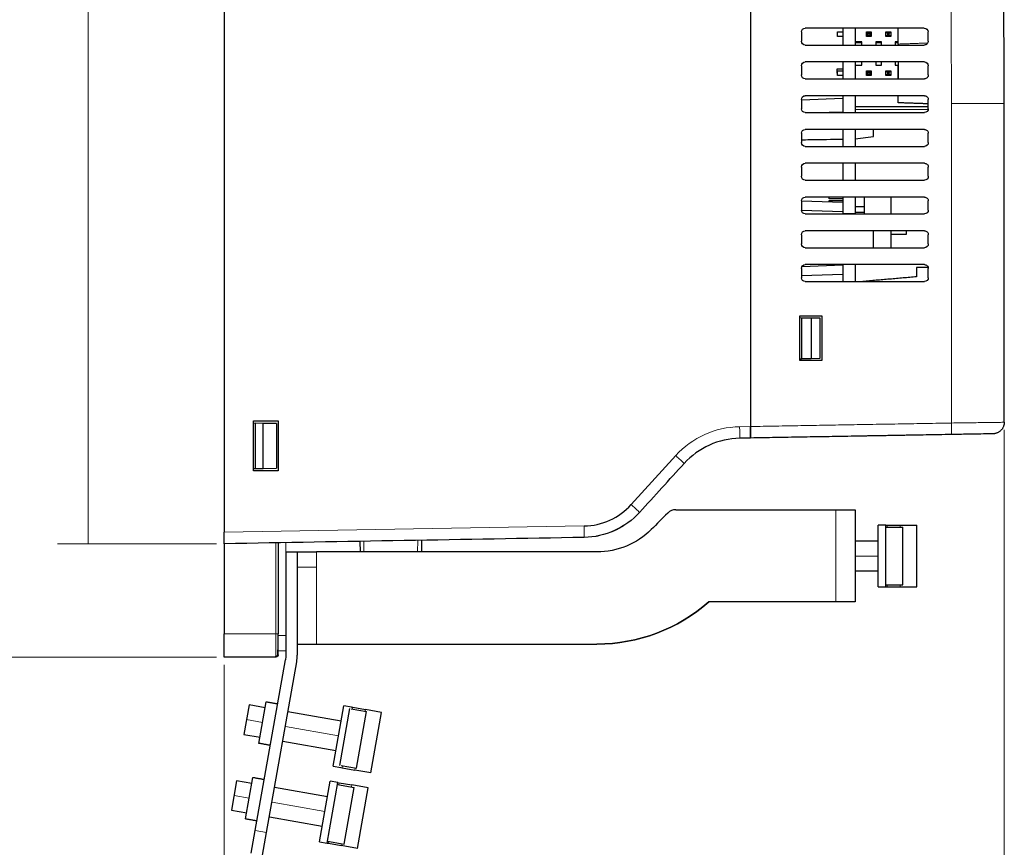
# Model space of a CAD drawing. Units: millimetres. Extents: x 1 to 421, y 0 to 297.
# Drawn here: x 226 to 290, y 97 to 151 of the extents above; entities that cross this region are included whole.
import ezdxf

# ---------------------------------------------------------------- set-up
doc = ezdxf.new("R2010")
doc.units = ezdxf.units.MM
doc.layers.add('1', color=7, linetype='CONTINUOUS', true_color=0xffffff)
doc.styles.add('DEFAULT', font='simplex.shx')
doc.dimstyles.get("Standard").update_dxf_attribs({"dimtxt": 0.18, "dimasz": 0.18, "dimexe": 0.18, "dimexo": 0.0625, "dimgap": 0.09, "dimtad": 0, "dimtih": 1, "dimtoh": 1, "dimdec": 4, "dimzin": 0, "dimdsep": 46, "dimtxsty": 'Standard', "dimcen": 0.09, "dimadec": 0, "dimazin": 0, "dimtfac": 1, "dimtdec": 4, "dimtofl": 0, "dimtmove": 0, "dimatfit": 3, "dimfxl": 1, "dimtolj": 1, "dimtzin": 0, "dimarcsym": 0})

# ---------------------------------------------------------------- blocks, each defined once
blk = doc.blocks.new('DimnDraft3D2')
at = {"layer": '1', "color": 152, "linetype": 'Continuous', "lineweight": 5}
for p, q in [((289.678, 124.496), (289.678, 64.233)), ((238.928, 109.212), (238.928, 64.233))]:
    blk.add_line(p, q, dxfattribs=at)
at = {"layer": '1', "color": 27, "linetype": 'Continuous', "lineweight": 5}
blk.add_line((238.928, 66.233), (289.678, 66.233), dxfattribs=at)
for points in [[(238.928, 66.233), (241.928, 66.762), (241.928, 65.704), (238.928, 66.233)], [(289.678, 66.233), (286.678, 65.704), (286.678, 66.762), (289.678, 66.233)]]:
    blk.add_solid(points, dxfattribs=at)
at = {"layer": '1', "color": 23, "linetype": 'Continuous', "lineweight": 5, "insert": (259.403, 66.566), "char_height": 2, "attachment_point": 7, "line_spacing_factor": 1.204819, "style": 'DEFAULT'}
blk.add_mtext('\\W01.000;101,5 ', dxfattribs=at)
blk = doc.blocks.new('DimnDraft3D8')
at = {"layer": '1', "color": 152, "linetype": 'Continuous', "lineweight": 5}
for p, q in [((238.428, 207.212), (220.261, 207.212)), ((238.428, 109.712), (220.261, 109.712))]:
    blk.add_line(p, q, dxfattribs=at)
at = {"layer": '1', "color": 27, "linetype": 'Continuous', "lineweight": 5}
blk.add_line((222.261, 207.212), (222.261, 109.712), dxfattribs=at)
for points in [[(222.261, 207.212), (222.79, 204.212), (221.732, 204.212), (222.261, 207.212)], [(222.261, 109.712), (221.732, 112.712), (222.79, 112.712), (222.261, 109.712)]]:
    blk.add_solid(points, dxfattribs=at)
at = {"layer": '1', "color": 23, "linetype": 'Continuous', "lineweight": 5, "insert": (221.928, 155.762), "char_height": 2, "attachment_point": 7, "rotation": 90, "line_spacing_factor": 1.204819, "style": 'DEFAULT'}
blk.add_mtext('\\W01.000;195 ', dxfattribs=at)
blk = doc.blocks.new('DimnDraft3D9')
at = {"layer": '1', "color": 152, "linetype": 'Continuous', "lineweight": 5}
for p, q in [((238.428, 202.087), (228.075, 202.087)), ((238.428, 117.087), (228.075, 117.087))]:
    blk.add_line(p, q, dxfattribs=at)
at = {"layer": '1', "color": 27, "linetype": 'Continuous', "lineweight": 5}
blk.add_line((230.075, 202.087), (230.075, 117.087), dxfattribs=at)
for points in [[(230.075, 202.087), (230.604, 199.087), (229.546, 199.087), (230.075, 202.087)], [(230.075, 117.087), (229.546, 120.087), (230.604, 120.087), (230.075, 117.087)]]:
    blk.add_solid(points, dxfattribs=at)
at = {"layer": '1', "color": 23, "linetype": 'Continuous', "lineweight": 5, "insert": (229.742, 156.887), "char_height": 2, "attachment_point": 7, "rotation": 90, "line_spacing_factor": 1.204819, "style": 'DEFAULT'}
blk.add_mtext('\\W01.000;170 ', dxfattribs=at)

msp = doc.modelspace()

# ---------------------------------------------------------------- linework, layer by layer
at = {"layer": '1', "color": 251, "linetype": 'Continuous'}
for p, q in [((273.178, 200.919), (273.178, 124.721)), ((238.928, 171.601), (238.928, 117.837)), ((276.478, 145.999), (279.178, 146.093)), ((279.978, 143.463), (281.178, 143.611)), ((281.178, 143.611), (281.178, 144.064)), ((276.478, 139.415), (279.178, 139.321)), ((276.478, 138.815), (279.178, 138.721)), ((281.178, 136.364), (281.178, 137.464)), ((279.178, 135.221), (276.506, 135.127)), ((279.178, 134.621), (276.478, 134.526)), ((276.378, 131.81), (276.478, 131.809)), ((277.113, 131.804), (277.113, 129.138)), ((277.113, 131.804), (277.678, 131.799)), ((277.678, 131.799), (277.678, 129.143)), ((276.378, 129.131), (276.478, 129.132)), ((277.678, 129.143), (277.113, 129.138)), ((240.828, 121.837), (240.828, 125.087)), ((240.828, 125.087), (242.428, 125.087)), ((242.428, 125.087), (242.428, 121.837)), ((273.178, 124.721), (273.178, 123.971)), ((242.428, 121.837), (240.828, 121.837)), ((238.928, 117.087), (238.928, 117.837)), ((251.761, 117.311), (251.748, 116.555)), ((247.747, 117.241), (247.759, 116.555))]:
    msp.add_line(p, q, dxfattribs=at)
at = {"layer": '1', "color": 155, "linetype": 'Continuous'}
for p, q in [((284.473, 150.664), (276.728, 150.664)), ((282.778, 149.627), (282.778, 150.664)), ((276.478, 150.414), (276.478, 149.814)), ((276.728, 149.564), (284.478, 149.564)), ((276.478, 148.214), (276.478, 147.614)), ((284.485, 148.464), (276.728, 148.464)), ((276.728, 147.364), (284.487, 147.364)), ((284.489, 146.264), (276.728, 146.264)), ((282.778, 145.801), (282.778, 146.264)), ((276.478, 146.014), (276.478, 145.414)), ((284.739, 145.414), (284.739, 146.014)), ((276.728, 145.164), (284.489, 145.164)), ((276.478, 143.814), (276.478, 143.214)), ((284.489, 144.064), (276.728, 144.064)), ((284.739, 143.214), (284.739, 143.814)), ((276.728, 142.964), (284.489, 142.964)), ((276.478, 141.614), (276.478, 141.014)), ((284.489, 141.864), (276.728, 141.864)), ((284.739, 141.014), (284.739, 141.614)), ((276.728, 140.764), (284.489, 140.764)), ((276.478, 139.414), (276.478, 138.814)), ((284.489, 139.664), (276.728, 139.664)), ((284.739, 138.814), (284.739, 139.414)), ((276.728, 138.564), (284.489, 138.564)), ((276.478, 137.214), (276.478, 136.614)), ((284.489, 137.464), (276.728, 137.464)), ((284.739, 136.614), (284.739, 137.214)), ((276.728, 136.364), (284.489, 136.364)), ((284.489, 135.264), (276.728, 135.264)), ((276.478, 135.014), (276.478, 134.414)), ((283.978, 135.069), (284.726, 135.095)), ((284.726, 135.094), (283.978, 135.068)), ((284.726, 135.094), (283.978, 135.068)), ((283.978, 135.068), (284.726, 135.094)), ((283.978, 135.068), (283.978, 135.068)), ((283.978, 135.068), (283.978, 135.068)), ((283.978, 135.068), (283.978, 135.068)), ((284.739, 134.414), (284.739, 135.014)), ((276.728, 134.164), (284.489, 134.164)), ((276.378, 129.021), (276.378, 131.921)), ((276.378, 131.921), (277.803, 131.921)), ((277.803, 131.921), (277.803, 129.021)), ((277.803, 129.021), (276.378, 129.021)), ((273.178, 123.971), (273.178, 124.721)), ((280.512, 124.099), (280.512, 124.099)), ((284.228, 124.164), (284.228, 124.163))]:
    msp.add_line(p, q, dxfattribs=at)
at = {"layer": '1', "color": 92, "linetype": 'Continuous'}
for p, q in [((279.178, 150.664), (279.178, 149.564)), ((279.978, 150.664), (279.978, 149.564)), ((279.178, 148.464), (279.178, 147.364)), ((279.978, 148.464), (279.978, 147.364))]:
    msp.add_line(p, q, dxfattribs=at)
at = {"layer": '1', "color": 95, "linetype": 'Continuous'}
for p, q in [((282.758, 150.664), (282.758, 149.761)), ((278.833, 150.431), (279.178, 150.431)), ((278.833, 150.111), (278.833, 150.431)), ((279.178, 150.111), (278.833, 150.111)), ((280.708, 150.111), (280.708, 150.431)), ((280.808, 150.331), (280.708, 150.431)), ((280.708, 150.431), (281.028, 150.431)), ((280.808, 150.211), (280.708, 150.111)), ((281.028, 150.111), (280.708, 150.111)), ((280.808, 150.211), (280.808, 150.331)), ((280.808, 150.331), (280.928, 150.331)), ((280.928, 150.211), (280.808, 150.211)), ((280.928, 150.331), (281.028, 150.431)), ((280.928, 150.331), (280.928, 150.211)), ((281.028, 150.111), (280.928, 150.211)), ((281.028, 150.431), (281.028, 150.111)), ((281.978, 150.431), (282.078, 150.331)), ((281.978, 150.431), (282.298, 150.431)), ((281.978, 150.111), (281.978, 150.431)), ((282.078, 150.211), (281.978, 150.111)), ((282.298, 150.111), (281.978, 150.111)), ((282.198, 150.331), (282.078, 150.331)), ((282.078, 150.331), (282.078, 150.211)), ((282.078, 150.211), (282.198, 150.211)), ((282.198, 150.331), (282.298, 150.431)), ((282.198, 150.211), (282.198, 150.331)), ((282.298, 150.111), (282.198, 150.211)), ((282.298, 150.431), (282.298, 150.111)), ((280.418, 149.761), (279.978, 149.761)), ((280.418, 149.564), (280.418, 149.761)), ((281.318, 149.761), (281.318, 149.564)), ((281.688, 149.761), (281.318, 149.761)), ((281.688, 149.564), (281.688, 149.761)), ((282.758, 149.761), (282.588, 149.761)), ((282.588, 149.761), (282.588, 149.564)), ((279.978, 148.241), (280.418, 148.241)), ((280.418, 148.241), (280.418, 148.464)), ((281.318, 148.464), (281.318, 148.241)), ((281.318, 148.241), (281.688, 148.241)), ((281.688, 148.241), (281.688, 148.464)), ((282.588, 148.464), (282.588, 148.241)), ((282.588, 148.241), (282.758, 148.241)), ((282.758, 148.241), (282.758, 147.364)), ((278.833, 147.891), (279.178, 147.891)), ((278.833, 147.571), (278.833, 147.891)), ((279.178, 147.571), (278.833, 147.571)), ((280.808, 147.791), (280.708, 147.891)), ((280.708, 147.571), (280.708, 147.891)), ((280.708, 147.891), (281.028, 147.891)), ((280.808, 147.671), (280.708, 147.571)), ((281.028, 147.571), (280.708, 147.571)), ((280.808, 147.671), (280.808, 147.791)), ((280.808, 147.791), (280.928, 147.791)), ((280.928, 147.671), (280.808, 147.671)), ((280.928, 147.791), (281.028, 147.891)), ((280.928, 147.791), (280.928, 147.671)), ((281.028, 147.571), (280.928, 147.671)), ((281.028, 147.891), (281.028, 147.571)), ((281.978, 147.891), (282.298, 147.891)), ((281.978, 147.891), (282.078, 147.791)), ((281.978, 147.571), (281.978, 147.891)), ((282.078, 147.671), (281.978, 147.571)), ((282.298, 147.571), (281.978, 147.571)), ((282.078, 147.791), (282.078, 147.671)), ((282.198, 147.791), (282.078, 147.791)), ((282.078, 147.671), (282.198, 147.671)), ((282.198, 147.791), (282.298, 147.891)), ((282.198, 147.671), (282.198, 147.791)), ((282.298, 147.571), (282.198, 147.671)), ((282.298, 147.891), (282.298, 147.571)), ((280.578, 139.009), (280.578, 139.664)), ((282.328, 138.564), (282.328, 139.664)), ((280.578, 139.026), (279.978, 139.026)), ((279.978, 138.676), (280.578, 138.676)), ((280.578, 138.693), (280.578, 139.009)), ((280.578, 138.564), (280.578, 138.693)), ((282.328, 136.364), (282.328, 137.464)), ((282.328, 137.251), (283.328, 137.251)), ((283.328, 137.251), (283.328, 137.464)), ((281.981, 118.163), (283.081, 118.163)), ((283.081, 114.413), (283.081, 118.163)), ((281.481, 117.263), (279.978, 117.263)), ((281.981, 115.614), (281.981, 116.961)), ((279.978, 115.313), (281.481, 115.313)), ((281.981, 114.413), (283.081, 114.413)), ((240.538, 106.593), (240.199, 104.673)), ((241.592, 106.407), (240.538, 106.593)), ((246.524, 105.537), (243.069, 106.147)), ((246.444, 102.657), (247.095, 106.35)), ((247.173, 106.337), (248.179, 106.159)), ((247.527, 102.466), (248.179, 106.159)), ((240.199, 104.673), (241.253, 104.487)), ((242.73, 104.226), (246.186, 103.617)), ((246.522, 102.644), (247.527, 102.466)), ((239.73, 101.659), (239.391, 99.738)), ((240.724, 101.483), (239.73, 101.659)), ((246.287, 101.416), (247.371, 101.225)), ((245.639, 100.617), (242.201, 101.223)), ((245.766, 98.462), (246.157, 100.678)), ((246.719, 97.532), (247.371, 101.225)), ((239.391, 99.738), (240.385, 99.563)), ((241.862, 99.303), (245.3, 98.696)), ((245.636, 97.723), (246.719, 97.532))]:
    msp.add_line(p, q, dxfattribs=at)
at = {"layer": '1', "color": 3, "linetype": 'Continuous'}
for p, q in [((282.758, 150.664), (282.758, 149.761)), ((278.833, 150.431), (279.178, 150.431)), ((278.833, 150.111), (278.833, 150.431)), ((279.178, 150.111), (278.833, 150.111)), ((280.708, 150.431), (281.028, 150.431)), ((280.808, 150.331), (280.708, 150.431)), ((280.708, 150.111), (280.708, 150.431)), ((280.808, 150.211), (280.708, 150.111)), ((281.028, 150.111), (280.708, 150.111)), ((280.808, 150.331), (280.928, 150.331)), ((280.808, 150.211), (280.808, 150.331)), ((280.928, 150.211), (280.808, 150.211)), ((280.928, 150.331), (281.028, 150.431)), ((280.928, 150.331), (280.928, 150.211)), ((281.028, 150.111), (280.928, 150.211)), ((281.028, 150.431), (281.028, 150.111)), ((281.978, 150.431), (282.298, 150.431)), ((281.978, 150.431), (282.078, 150.331)), ((281.978, 150.111), (281.978, 150.431)), ((282.078, 150.211), (281.978, 150.111)), ((282.298, 150.111), (281.978, 150.111)), ((282.198, 150.331), (282.078, 150.331)), ((282.078, 150.331), (282.078, 150.211)), ((282.078, 150.211), (282.198, 150.211)), ((282.198, 150.331), (282.298, 150.431)), ((282.198, 150.211), (282.198, 150.331)), ((282.298, 150.111), (282.198, 150.211)), ((282.298, 150.431), (282.298, 150.111)), ((280.418, 149.761), (279.978, 149.761)), ((279.978, 149.733), (280.418, 149.733)), ((280.418, 149.564), (280.418, 149.761)), ((281.688, 149.761), (281.318, 149.761)), ((281.318, 149.761), (281.318, 149.564)), ((281.318, 149.733), (281.688, 149.733)), ((281.688, 149.564), (281.688, 149.761)), ((282.758, 149.761), (282.588, 149.761)), ((282.588, 149.761), (282.588, 149.564)), ((282.588, 149.733), (282.778, 149.733)), ((279.978, 148.241), (280.418, 148.241)), ((280.418, 148.241), (280.418, 148.464)), ((281.318, 148.464), (281.318, 148.241)), ((281.318, 148.241), (281.688, 148.241)), ((281.688, 148.241), (281.688, 148.464)), ((282.588, 148.464), (282.588, 148.241)), ((282.588, 148.241), (282.758, 148.241)), ((282.758, 148.241), (282.758, 147.364)), ((279.178, 147.988), (278.783, 147.988)), ((278.783, 147.988), (278.783, 147.733)), ((278.783, 147.733), (278.833, 147.733)), ((278.833, 147.891), (279.178, 147.891)), ((278.833, 147.571), (278.833, 147.891)), ((279.178, 147.571), (278.833, 147.571)), ((280.708, 147.891), (281.028, 147.891)), ((280.808, 147.791), (280.708, 147.891)), ((280.708, 147.571), (280.708, 147.891)), ((280.808, 147.671), (280.708, 147.571)), ((281.028, 147.571), (280.708, 147.571)), ((280.808, 147.791), (280.928, 147.791)), ((280.808, 147.671), (280.808, 147.791)), ((280.928, 147.671), (280.808, 147.671)), ((280.928, 147.791), (281.028, 147.891)), ((280.928, 147.791), (280.928, 147.671)), ((281.028, 147.571), (280.928, 147.671)), ((281.028, 147.891), (281.028, 147.571)), ((281.978, 147.891), (282.298, 147.891)), ((281.978, 147.891), (282.078, 147.791)), ((281.978, 147.571), (281.978, 147.891)), ((282.078, 147.671), (281.978, 147.571)), ((282.298, 147.571), (281.978, 147.571)), ((282.198, 147.791), (282.078, 147.791)), ((282.078, 147.791), (282.078, 147.671)), ((282.078, 147.671), (282.198, 147.671)), ((282.198, 147.791), (282.298, 147.891)), ((282.198, 147.671), (282.198, 147.791)), ((282.298, 147.571), (282.198, 147.671)), ((282.298, 147.891), (282.298, 147.571)), ((279.978, 145.571), (284.739, 145.571)), ((278.278, 145.164), (278.278, 145.196)), ((278.278, 145.196), (279.178, 145.196)), ((278.278, 139.541), (278.278, 139.664)), ((279.178, 139.541), (278.278, 139.541)), ((278.278, 139.352), (278.278, 139.446)), ((278.278, 139.446), (279.178, 139.446))]:
    msp.add_line(p, q, dxfattribs=at)
at = {"layer": '1', "color": 150, "linetype": 'Continuous', "lineweight": 5}
for p, q in [((289.678, 145.971), (289.678, 146.221)), ((289.678, 124.996), (289.678, 125.171))]:
    msp.add_line(p, q, dxfattribs=at)
at = {"layer": '1', "color": 3, "linetype": 'Continuous', "lineweight": 5}
msp.add_line((284.736, 145.371), (279.978, 145.371), dxfattribs=at)
at = {"layer": '1', "color": 252, "linetype": 'Continuous'}
for p, q in [((240.828, 124.955), (240.928, 124.937)), ((241.454, 124.928), (240.928, 124.937)), ((240.928, 124.937), (240.928, 121.987)), ((241.454, 121.996), (241.454, 124.928)), ((242.329, 124.913), (241.454, 124.928)), ((242.329, 124.913), (242.329, 122.012)), ((240.928, 121.987), (240.828, 121.97)), ((240.828, 121.97), (240.928, 121.987)), ((240.928, 121.987), (241.454, 121.996)), ((241.454, 121.996), (242.329, 122.012)), ((242.428, 117.148), (242.428, 111.212)), ((242.928, 116.554), (243.678, 116.554)), ((242.928, 116.554), (242.928, 109.822)), ((243.678, 116.554), (243.678, 109.822)), ((238.928, 109.712), (238.928, 111.212)), ((240.945, 98.418), (242.902, 109.518)), ((241.683, 98.288), (243.64, 109.387)), ((241.183, 104.088), (241.66, 106.796)), ((240.314, 99.164), (240.792, 101.872)), ((240.684, 96.941), (240.945, 98.418)), ((241.423, 96.81), (241.683, 98.288))]:
    msp.add_line(p, q, dxfattribs=at)
at = {"layer": '1', "color": 251, "linetype": 'Continuous', "lineweight": 5}
for p, q in [((273.178, 124.721), (272.461, 124.708)), ((265.407, 119.637), (268.306, 122.826)), ((238.928, 117.837), (262.336, 118.246)), ((251.511, 117.307), (251.498, 116.555)), ((248.009, 116.555), (247.997, 117.246))]:
    msp.add_line(p, q, dxfattribs=at)
at = {"layer": '1', "color": 155, "linetype": 'Continuous', "lineweight": 5}
msp.add_line((283.491, 124.151), (283.491, 124.151), dxfattribs=at)
at = {"layer": '1', "color": 253, "linetype": 'Continuous'}
for p, q in [((278.728, 119.304), (279.978, 119.304)), ((278.728, 119.304), (279.228, 119.304)), ((281.981, 118.288), (281.481, 118.288)), ((281.481, 114.288), (281.481, 118.288)), ((281.981, 114.288), (281.981, 118.288)), ((281.981, 118.288), (282.07, 118.288)), ((282.07, 118.288), (282.909, 118.288)), ((282.909, 118.288), (283.981, 118.288)), ((283.981, 114.288), (283.981, 118.288)), ((243.678, 116.554), (244.928, 116.554)), ((263.178, 116.554), (244.928, 116.554)), ((281.481, 114.288), (281.981, 114.288)), ((281.981, 114.288), (282.07, 114.288)), ((282.07, 114.288), (282.909, 114.288)), ((282.909, 114.288), (283.981, 114.288)), ((279.228, 113.304), (278.728, 113.304)), ((279.978, 113.304), (278.728, 113.304)), ((243.678, 110.554), (244.928, 110.554)), ((244.928, 110.554), (263.178, 110.554)), ((263.178, 110.554), (263.178, 110.554)), ((246.006, 102.599), (246.701, 106.538)), ((247.193, 106.451), (246.701, 106.538)), ((247.193, 106.451), (247.281, 106.436)), ((247.281, 106.436), (248.107, 106.29)), ((249.163, 106.104), (248.107, 106.29)), ((248.468, 102.165), (249.163, 106.104)), ((246.006, 102.599), (246.499, 102.512)), ((246.499, 102.512), (246.587, 102.497)), ((246.587, 102.497), (247.413, 102.351)), ((248.468, 102.165), (247.413, 102.351)), ((245.122, 97.687), (245.817, 101.626)), ((246.309, 101.539), (245.817, 101.626)), ((246.157, 100.678), (246.309, 101.539)), ((246.309, 101.539), (246.397, 101.524)), ((246.397, 101.524), (247.223, 101.378)), ((248.279, 101.192), (247.223, 101.378)), ((247.584, 97.253), (248.279, 101.192)), ((245.614, 97.6), (245.766, 98.462)), ((245.122, 97.687), (245.614, 97.6)), ((245.614, 97.6), (245.702, 97.585)), ((245.702, 97.585), (246.529, 97.439)), ((247.584, 97.253), (246.529, 97.439))]:
    msp.add_line(p, q, dxfattribs=at)
at = {"layer": '1', "color": 253, "linetype": 'Continuous', "lineweight": 5}
for p, q in [((282.07, 118.163), (282.07, 118.288)), ((282.909, 118.288), (282.909, 118.163)), ((244.928, 116.554), (244.928, 115.554)), ((244.928, 115.554), (243.678, 115.554)), ((244.928, 115.554), (244.928, 110.554)), ((282.07, 114.288), (282.07, 114.413)), ((282.909, 114.413), (282.909, 114.288)), ((247.261, 106.321), (247.281, 106.436)), ((248.107, 106.29), (248.087, 106.176)), ((246.587, 102.497), (246.61, 102.628)), ((247.436, 102.483), (247.413, 102.351)), ((246.375, 101.401), (246.397, 101.524)), ((247.223, 101.378), (247.202, 101.255)), ((245.702, 97.585), (245.724, 97.708)), ((246.55, 97.562), (246.529, 97.439))]:
    msp.add_line(p, q, dxfattribs=at)
at = {"layer": '1', "color": 9, "linetype": 'Continuous', "lineweight": 5}
for p, q in [((242.428, 111.113), (242.428, 117.148)), ((242.928, 116.555), (242.928, 117.157)), ((242.428, 111.113), (242.928, 111.113)), ((242.928, 110.113), (242.428, 110.113))]:
    msp.add_line(p, q, dxfattribs=at)
at = {"layer": '1', "color": 95, "linetype": 'Continuous', "lineweight": 5}
for p, q in [((281.481, 116.288), (279.978, 116.288)), ((241.422, 105.447), (240.369, 105.633)), ((246.355, 104.577), (242.9, 105.186)), ((240.554, 100.523), (239.56, 100.698)), ((245.469, 99.657), (242.031, 100.263))]:
    msp.add_line(p, q, dxfattribs=at)
at = {"layer": '1', "color": 252, "linetype": 'Continuous', "lineweight": 5}
msp.add_line((240.945, 98.418), (241.683, 98.288), dxfattribs=at)
at = {"layer": '1', "color": 155, "linetype": 'Continuous', "extrusion": (6.12303e-17, -6.12303e-17, -1)}
for centre, start, end in [((-276.728, 150.414), 0, 90), ((-284.473, 150.414), 90, 179.5835), ((-276.728, 149.814), 270, 0), ((-284.478, 149.814), 179.64084, 270), ((-276.728, 148.214), 0, 90), ((-284.485, 148.214), 90, 179.79377), ((-276.728, 147.614), 270, 0), ((-284.487, 147.614), 179.85112, 270), ((-276.728, 146.014), 0, 90), ((-284.489, 146.014), 90, 180.00002), ((-276.728, 145.414), 270, 0), ((-284.489, 145.414), 180.00002, 270), ((-276.728, 143.814), 0, 90), ((-284.489, 143.814), 90, 180.00002), ((-276.728, 143.214), 270, 0), ((-284.489, 143.214), 180.00002, 270), ((-276.728, 141.614), 0, 90), ((-284.489, 141.614), 90, 180.00002), ((-276.728, 141.014), 270, 0), ((-284.489, 141.014), 180.00002, 270), ((-276.728, 139.414), 0, 90), ((-284.489, 139.414), 90, 180.00002), ((-276.728, 138.814), 270, 0), ((-284.489, 138.814), 180.00002, 270), ((-276.728, 137.214), 0, 90), ((-284.489, 137.214), 90, 180.00002), ((-276.728, 136.614), 270, 0), ((-284.489, 136.614), 180.00002, 270), ((-276.728, 135.014), 0, 90), ((-284.489, 135.014), 90, 180.00002), ((-276.728, 134.414), 270, 0), ((-284.489, 134.414), 180.00002, 270)]:
    msp.add_arc(centre, 0.25, start, end, dxfattribs=at)
at = {"layer": '1', "color": 150, "linetype": 'Continuous', "lineweight": 5}
msp.add_arc((288.928, 124.996), 0.75, 271, 291.95948, dxfattribs=at)
at = {"layer": '1', "color": 253, "linetype": 'Continuous'}
for centre, radius, start, end in [((268.31, 118.554), 0.75, 89.99996, 135), ((263.178, 121.554), 11, 270, 311.40961)]:
    msp.add_arc(centre, radius, start, end, dxfattribs=at)
at = {"layer": '1', "color": 253, "linetype": 'Continuous', "extrusion": (6.12303e-17, -6.12303e-17, -1)}
for radius, start in [(5, 225), (11, 228.59039)]:
    msp.add_arc((-263.178, 121.554), radius, start, 270, dxfattribs=at)
at = {"layer": '1', "color": 251, "linetype": 'Continuous', "extrusion": (6.12303e-17, -6.12303e-17, -1)}
for start, end in [(237.58267, 247.7769), (258.31287, 259.70252)]:
    msp.add_arc((-262.253, 122.495), 5, start, end, dxfattribs=at)
at = {"layer": '1', "color": 252, "linetype": 'Continuous', "extrusion": (0, 0, -1)}
msp.add_arc((-241.178, 109.822), 1.75, 180, 190, dxfattribs=at)
at = {"layer": '1', "color": 252, "linetype": 'Continuous'}
msp.add_arc((241.178, 109.822), 2.5, 350, 0, dxfattribs=at)
at = {"layer": '1', "color": 251, "linetype": 'Continuous', "lineweight": 5}
for centre, major_axis, ratio, start_param, end_param in [((272.452, 124.708), (-0.013, 0.75), 0.012215, 3.141593, 4.712176), ((265.398, 119.637), (-0.555, 0.504), 0.008217, 3.141593, 4.703348), ((262.327, 118.246), (0.013, -0.75), 0.012215, 0, 1.570583)]:
    msp.add_ellipse(centre, major_axis=major_axis, ratio=ratio, start_param=start_param, end_param=end_param, dxfattribs=at)
at = {"layer": '1', "color": 252, "linetype": 'Continuous', "extrusion": (6.12303e-17, -6.12303e-17, -1)}
msp.add_ellipse((242.278, 109.862), major_axis=(0.15, 0.001), ratio=1, start_param=0.005769, end_param=1.576566, dxfattribs=at)
at = {"layer": '1', "color": 155, "linetype": 'Continuous'}
for points, degree in [([(273.178, 200.919), (273.178, 124.721)], 1), ([(289.678, 145.759), (289.678, 164.116), (288.843, 182.474), (287.176, 200.756)], 3), ([(282.778, 149.627), (282.778, 149.564)], 1), ([(282.778, 148.464), (282.778, 147.364)], 1), ([(284.739, 145.733), (282.778, 145.801)], 1), ([(289.678, 124.996), (289.678, 145.759)], 1), ([(283.978, 135.069), (283.978, 135.068)], 1), ([(283.978, 135.068), (283.978, 134.471)], 1), ([(283.978, 134.471), (280.47, 134.164)], 1), ([(286.239, 124.199), (273.178, 123.971)], 1), ([(283.491, 124.151), (280.512, 124.099)], 1)]:
    msp.add_open_spline(points, degree=degree, dxfattribs=at)
at = {"layer": '1', "color": 155, "linetype": 'Continuous', "lineweight": 5}
for points, degree in [([(286.239, 145.759), (286.239, 164.109), (285.4, 182.461), (283.724, 200.735)], 3), ([(284.678, 149.693), (282.778, 149.627)], 1), ([(286.239, 124.949), (286.239, 145.759)], 1), ([(273.178, 124.721), (286.239, 124.949)], 1)]:
    msp.add_open_spline(points, degree=degree, dxfattribs=at)
at = {"layer": '1', "color": 155, "linetype": 'Continuous'}
for points, knots in [([(284.728, 149.815), (284.727, 149.865), (284.727, 149.915), (284.726, 150.016), (284.726, 150.066), (284.725, 150.216), (284.724, 150.316), (284.723, 150.416)], [0, 0, 0, 0, 0.25, 0.25, 0.5, 0.5, 1, 1, 1, 1]), ([(284.737, 147.615), (284.737, 147.665), (284.737, 147.715), (284.737, 147.815), (284.737, 147.865), (284.736, 148.015), (284.736, 148.115), (284.735, 148.215)], [0, 0, 0, 0, 0.25, 0.25, 0.5, 0.5, 1, 1, 1, 1]), ([(288.941, 124.246), (288.941, 124.246), (288.802, 124.243), (288.203, 124.233), (287.305, 124.217), (286.595, 124.205), (286.239, 124.199)], [0, 0, 0, 0, 0.249998, 0.499998, 0.749998, 1, 1, 1, 1])]:
    msp.add_open_spline(points, degree=3, knots=knots, dxfattribs=at)
at = {"layer": '1', "color": 92, "linetype": 'Continuous'}
for points in [[(279.178, 146.264), (279.178, 145.164)], [(279.978, 146.264), (279.978, 145.164)], [(279.178, 144.064), (279.178, 142.964)], [(279.978, 144.064), (279.978, 142.964)], [(279.178, 141.864), (279.178, 140.764)], [(279.978, 141.864), (279.978, 140.764)], [(279.178, 139.664), (279.178, 138.596)], [(279.978, 139.664), (279.978, 138.596)], [(279.178, 138.596), (279.978, 138.596)], [(279.178, 135.264), (279.178, 134.164)], [(279.978, 135.264), (279.978, 134.164)]]:
    msp.add_open_spline(points, degree=1, dxfattribs=at)
at = {"layer": '1', "color": 155, "linetype": 'Continuous', "lineweight": 5}
for points, weights in [([(289.678, 145.759), (289.678, 145.759), (286.239, 145.759)], [1, 0.713250449154, 1]), ([(286.239, 124.949), (286.252, 124.199), (286.239, 124.199)], [1, 0.707214460574, 1])]:
    msp.add_rational_spline(points, weights, degree=2, dxfattribs=at)
at = {"layer": '1', "color": 251, "linetype": 'Continuous'}
msp.add_open_spline([(276.478, 143.393), (276.661, 143.397), (276.844, 143.4), (277.744, 143.416), (278.461, 143.428), (279.178, 143.441)], degree=3, knots=[0, 0, 0, 0, 0.20311, 0.20311, 1, 1, 1, 1], dxfattribs=at)
at = {"layer": '1', "color": 92, "linetype": 'Continuous'}
for points in [[(279.178, 138.596), (279.178, 138.596), (279.178, 138.575)], [(279.978, 138.596), (279.978, 138.596), (279.978, 138.575)]]:
    msp.add_rational_spline(points, [0.999586165082, 0.943105045638, 0.908469137756], degree=2, dxfattribs=at)
at = {"layer": '1', "color": 251, "linetype": 'Continuous'}
for points, degree in [([(276.478, 131.809), (276.69, 131.808), (276.901, 131.806), (277.113, 131.804)], 3), ([(276.478, 131.809), (276.478, 129.132)], 1), ([(277.113, 129.138), (276.901, 129.136), (276.69, 129.134), (276.478, 129.132)], 3), ([(272.465, 123.958), (271.105, 123.935), (269.766, 123.328), (268.852, 122.322)], 3), ([(273.178, 123.971), (272.94, 123.967), (272.703, 123.962), (272.465, 123.958)], 3), ([(265.953, 119.132), (266.919, 120.196), (267.886, 121.259), (268.852, 122.322)], 3), ([(262.336, 118.246), (263.511, 118.267), (264.616, 118.767), (265.407, 119.637)], 3), ([(265.953, 119.132), (265.039, 118.126), (263.699, 117.52), (262.34, 117.496)], 3), ([(262.34, 117.496), (254.536, 117.36), (246.732, 117.224), (238.928, 117.087)], 3)]:
    msp.add_open_spline(points, degree=degree, dxfattribs=at)
at = {"layer": '1', "color": 155, "linetype": 'Continuous', "lineweight": 5}
msp.add_open_spline([(286.239, 124.949), (286.464, 124.952), (286.893, 124.958), (287.478, 124.965), (287.966, 124.972), (288.359, 124.978), (288.92, 124.985), (289.531, 124.994), (289.63, 124.995), (289.678, 124.996)], degree=3, knots=[0, 0, 0, 0, 0.124623, 0.237073, 0.337341, 0.425417, 0.501294, 0.757224, 1, 1, 1, 1], dxfattribs=at)
at = {"layer": '1', "color": 155, "linetype": 'Continuous'}
msp.add_rational_spline([(289.678, 124.996), (289.678, 124.259), (288.941, 124.246)], [1, 0.713250583754, 1], degree=2, dxfattribs=at)
at = {"layer": '1', "color": 251, "linetype": 'Continuous', "lineweight": 5}
msp.add_open_spline([(268.306, 122.826), (269.374, 124.002), (270.871, 124.68), (272.461, 124.708)], degree=3, dxfattribs=at)
msp.add_rational_spline([(268.306, 122.826), (268.856, 122.326), (268.852, 122.322)], [1, 0.710296132621, 1], degree=2, dxfattribs=at)
at = {"layer": '1', "color": 253, "linetype": 'Continuous'}
for points in [[(268.31, 119.304), (271.783, 119.304), (275.256, 119.304), (278.728, 119.304)], [(279.978, 119.304), (279.978, 117.304), (279.978, 115.304), (279.978, 113.304)], [(267.78, 119.085), (267.424, 118.73), (267.069, 118.374), (266.714, 118.019)], [(278.728, 113.304), (275.97, 113.304), (273.212, 113.304), (270.454, 113.304)]]:
    msp.add_open_spline(points, degree=3, dxfattribs=at)
at = {"layer": '1', "color": 253, "linetype": 'Continuous', "lineweight": 5}
msp.add_open_spline([(278.728, 119.304), (278.728, 117.304), (278.728, 115.304), (278.728, 113.304)], degree=3, dxfattribs=at)
at = {"layer": '1', "color": 252, "linetype": 'Continuous'}
for points, degree in [([(238.928, 117.068), (238.928, 111.212)], 1), ([(242.278, 109.712), (238.928, 109.712)], 1), ([(242.278, 109.712), (242.279, 109.72), (242.279, 109.729), (242.279, 109.756)], 3), ([(241.66, 106.796), (242.399, 106.666)], 1), ([(241.921, 103.957), (241.183, 104.088)], 1), ([(240.792, 101.872), (241.531, 101.742)], 1), ([(241.053, 99.033), (240.314, 99.164)], 1)]:
    msp.add_open_spline(points, degree=degree, dxfattribs=at)
at = {"layer": '1', "color": 252, "linetype": 'Continuous', "lineweight": 5}
for points in [[(242.281, 111.212), (242.281, 117.146)], [(238.928, 111.212), (242.281, 111.212)]]:
    msp.add_open_spline(points, degree=1, dxfattribs=at)
at = {"layer": '1', "color": 252, "linetype": 'Continuous'}
msp.add_open_spline([(242.279, 109.741), (242.287, 109.741), (242.301, 109.742), (242.323, 109.749), (242.342, 109.76), (242.366, 109.78), (242.407, 109.841), (242.415, 109.945), (242.42, 110.114), (242.423, 110.347), (242.425, 110.605), (242.426, 110.899), (242.426, 111.104), (242.426, 111.212)], degree=3, knots=[0, 0, 0, 0, 0.011244, 0.02303, 0.035935, 0.050415, 0.085273, 0.214739, 0.390222, 0.535973, 0.686015, 0.840583, 1, 1, 1, 1], dxfattribs=at)
at = {"layer": '1', "color": 252, "linetype": 'Continuous', "lineweight": 5}
for points, knots in [([(242.279, 109.756), (242.279, 109.756), (242.279, 109.78), (242.28, 109.85), (242.28, 109.99), (242.28, 110.229), (242.281, 110.629), (242.281, 111.021), (242.281, 111.212)], [0, 0, 0, 0, 0.000046, 0.160169, 0.29668, 0.409544, 0.712738, 1, 1, 1, 1]), ([(242.428, 111.212), (242.428, 111.067), (242.428, 110.727), (242.428, 110.281), (242.428, 109.945), (242.428, 109.862), (242.428, 109.862)], [0, 0, 0, 0, 0.205751, 0.480053, 0.717893, 1, 1, 1, 1])]:
    msp.add_open_spline(points, degree=3, knots=knots, dxfattribs=at)
msp.add_rational_spline([(242.428, 111.212), (242.428, 111.212), (242.281, 111.212)], [0.99897419073, 0.713764185475, 1], degree=2, dxfattribs=at)
at = {"layer": '1', "color": 252, "linetype": 'Continuous'}
msp.add_rational_spline([(242.428, 109.862), (242.428, 109.712), (242.278, 109.712)], [1, 0.70710680593, 1], degree=2, dxfattribs=at)

# ---------------------------------------------------------------- dimensions: what is measured, and where the dimension line sits
at = {"layer": '1', "color": 27, "linetype": 'Continuous', "lineweight": -3}
for base, p1, p2, text, picture, middle in [((222.261, 109.712), (238.428, 207.212), (238.428, 109.712), '\\C23;195', 'DimnDraft3D8', (222.261, 158.462)), ((230.075, 117.087), (238.428, 202.087), (238.428, 117.087), '\\C23;170', 'DimnDraft3D9', (230.075, 159.587))]:
    dim = msp.add_linear_dim(base=base, p1=p1, p2=p2, angle=90, text=text, dimstyle='Standard', override={"dimtxt": 2, "dimasz": 3, "dimexe": 2, "dimexo": 0.5, "dimgap": 1, "dimtad": 1, "dimtih": 0, "dimtoh": 0, "dimdec": 1, "dimzin": 8, "dimtxsty": 'DEFAULT', "dimsah": 1, "dimclrd": 27, "dimclre": 152, "dimclrt": 23, "dimtm": -0.005, "dimtdec": 2, "dimtofl": 1, "dimtmove": 0}, dxfattribs=at)
    dim.commit()
    dim.dimension.update_dxf_attribs({"geometry": picture, "text_midpoint": middle, "dimtype": 160})
dim = msp.add_linear_dim(base=(289.678, 66.233), p1=(238.928, 109.212), p2=(289.678, 124.496), text='\\C23;101,5', dimstyle='Standard', override={"dimtxt": 2, "dimasz": 3, "dimexe": 2, "dimexo": 0.5, "dimgap": 1, "dimtad": 1, "dimtih": 0, "dimdec": 1, "dimzin": 8, "dimtxsty": 'DEFAULT', "dimsah": 1, "dimclrd": 27, "dimclre": 152, "dimclrt": 23, "dimtm": -0.005, "dimtdec": 2, "dimtofl": 1, "dimtmove": 0}, dxfattribs=at)
dim.commit()
dim.dimension.update_dxf_attribs({"geometry": 'DimnDraft3D2', "text_midpoint": (264.303, 66.233), "dimtype": 160})

doc.saveas('drawing.dxf')
